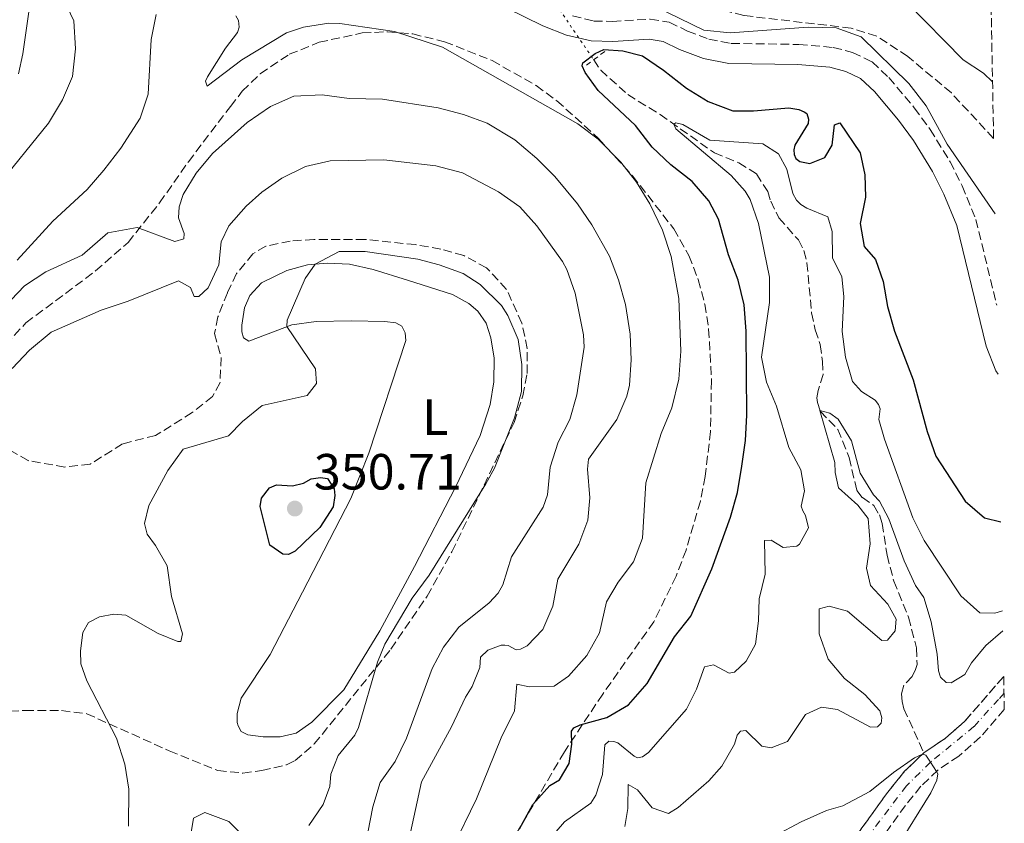
# Model space of a CAD drawing. Units: metres. Extents: x 629319 to 632810, y 4653280 to 4655656.
# Drawn here: x 632603 to 632797, y 4654050 to 4654208 of the extents above; entities that cross this region are included whole.
import ezdxf
from ezdxf.enums import TextEntityAlignment as Align

# ---------------------------------------------------------------- set-up
doc = ezdxf.new("R2010")
doc.units = ezdxf.units.M
doc.header["$MEASUREMENT"] = 0
for name, pattern in [('DGN Style 2', [1.7399219301090239, 1.043953158065414, -0.6959687720436097]), ('DGN Style 3', [2.435890702152634, 1.739921930109024, -0.6959687720436097]), ('DGN Style 4', [2.7856150101045474, 1.391937544087219, -0.6959687720436097, 0.001739921930109024, -0.6959687720436097]), ('DGN Style 5', [1.217945351076317, 0.5219765790327072, -0.6959687720436097])]:
    doc.linetypes.add(name, pattern=pattern)
for name, color, linetype, lineweight in [('Barranco', 142, 'DGN Style 3', 13), ('Barranco (área)', 142, 'DGN Style 4', 0), ('Barranco lineal', 142, 'DGN Style 3', 13), ('Barranco lineal no visto', 142, 'DGN Style 5', 0), ('Camino', 7, 'DGN Style 3', 0), ('Cota de punto acotado terreno', 7, 'Continuous', 0), ('Curva de nivel directora', 30, 'Continuous', 30), ('Curva de nivel intermedia', 30, 'Continuous', 0), ('Etiqueta de uso rústico', 92, 'Continuous', 0), ('Línea de cambio de uso (parcela vista)', 92, 'Continuous', 0), ('Margen derecho', 7, 'Continuous', 0), ('Pontón-alcantarilla (pasos de agua)', 1, 'DGN Style 2', 0), ('Punto acotado terreno (símbolo)', 7, 'Continuous', 0), ('Zona arbolada', 92, 'DGN Style 3', 0)]:
    doc.layers.add(name, color=color, linetype=linetype, lineweight=lineweight)
doc.styles.add('Style-Arial', font='arial.ttf')

# ---------------------------------------------------------------- blocks, each defined once
blk = doc.blocks.new('5PATER')
at = {"layer": 'Punto acotado terreno (símbolo)', "linetype": 'Continuous', "lineweight": 0}
h = blk.add_hatch(color=51, dxfattribs=at)
edge = h.paths.add_edge_path()
edge.add_ellipse((0, 0), major_axis=(-0.1095731443231308, -0.1110710700762829), ratio=0.9994222409660317, start_angle=0, end_angle=360)

msp = doc.modelspace()

# ---------------------------------------------------------------- linework, layer by layer
at = {"layer": 'Barranco', "color": 142, "linetype": 'DGN Style 3', "lineweight": 13}
msp.add_polyline3d([(632762.1699999999, 4654039.300000001, 309.4100000000035), (632774.1399999997, 4654055.930000001, 309.570000000007), (632777.4600000001, 4654060.029999999, 309.570000000007), (632781.2400000002, 4654063.66, 310.0399999999936), (632785.4699999997, 4654066.5, 310.0399999999936), (632789.3300000001, 4654069.880000001, 310.2400000000052), (632796.9800000006, 4654078.710000001, 310.3699999999953), (632797.0999999996, 4654072.189999999, 310.320000000007), (632792.4299999997, 4654066.800000001, 310.2400000000052), (632788.1299999999, 4654063.029999999, 310.0399999999936), (632783.9800000006, 4654060.25, 310.0399999999936), (632780.6799999997, 4654057.07, 309.570000000007), (632777.6100000005, 4654053.289999999, 309.570000000007), (632765.3899999997, 4654036.310000001, 309.4100000000035)], dxfattribs=at)
at = {"layer": 'Barranco (área)', "color": 142, "linetype": 'DGN Style 3', "lineweight": 13}
for points in [[(632796.9800000006, 4654078.710000001, 310.3699999999953), (632789.3300000001, 4654069.880000001, 310.2400000000052), (632785.4699999997, 4654066.5, 310.0399999999936), (632781.2400000002, 4654063.66, 310.0399999999936)], [(632797.0999999996, 4654072.189999999, 310.320000000007), (632792.4299999997, 4654066.800000001, 310.2400000000052), (632788.1299999999, 4654063.029999999, 310.0399999999936), (632783.9800000006, 4654060.25, 310.0399999999936), (632780.6799999997, 4654057.07, 309.570000000007), (632777.6100000005, 4654053.289999999, 309.570000000007), (632765.3899999997, 4654036.310000001, 309.4100000000035)], [(632781.2400000002, 4654063.66, 310.0399999999936), (632777.4600000001, 4654060.029999999, 309.570000000007), (632774.1399999997, 4654055.930000001, 309.570000000007), (632762.1699999999, 4654039.300000001, 309.4100000000035)]]:
    msp.add_polyline3d(points, dxfattribs=at)
at = {"layer": 'Barranco (área)', "color": 142, "linetype": 'DGN Style 4', "lineweight": 0}
msp.add_polyline3d([(632797.04, 4654075.430000001, 310.3399999999965), (632795.9500000002, 4654074.180000001, 310.320000000007), (632791.0899999999, 4654068.82, 310.25), (632782.54, 4654061.800000001, 310), (632777.7999999998, 4654057.140000001, 309.570000000007), (632768.7400000002, 4654045.17, 309.4799999999959)], dxfattribs=at)
at = {"layer": 'Barranco lineal', "color": 142, "linetype": 'DGN Style 3', "lineweight": 13}
msp.add_polyline3d([(632716.1699999999, 4654200.180000001, 322.179999999993), (632717.5499999998, 4654198.15, 321.5099999999948), (632722.8899999997, 4654193.32, 320.9700000000012), (632729.25, 4654189.41, 320.4700000000012), (632739.9500000002, 4654181.850000001, 318.6199999999953), (632744.7599999999, 4654179.91, 318.4100000000035), (632748.2699999996, 4654177.689999999, 318.1199999999953), (632750.4800000006, 4654174.25, 317.8300000000018), (632751.0599999997, 4654172.32, 317.4900000000052), (632752.6900000004, 4654169.050000001, 316.9100000000035), (632756.5300000003, 4654164.689999999, 316.7400000000052), (632757.6100000005, 4654162.59, 316.6999999999971), (632758.1900000004, 4654160.199999999, 316.6999999999971), (632759.1299999999, 4654150.359999999, 316.3600000000006), (632759.8300000001, 4654147.01, 316.1999999999971), (632760.8300000001, 4654144.08, 315.9400000000023), (632761.2400000002, 4654140.77, 315.820000000007), (632761.4000000004, 4654138.210000001, 315.7299999999959), (632760.3899999997, 4654135.029999999, 315.3099999999977), (632760.1399999997, 4654133.57, 315.1900000000023), (632760.2599999999, 4654132.65, 315.1499999999942), (632760.8399999999, 4654130.930000001, 314.9799999999959), (632764.2699999996, 4654127.359999999, 314.7700000000041), (632766.5099999999, 4654121.83, 314.4799999999959), (632768.0499999998, 4654115.34, 314.0599999999977), (632769.1299999999, 4654113.949999999, 313.8899999999995), (632771.3899999997, 4654112.359999999, 313.8899999999995), (632772.4699999997, 4654110.51, 313.8500000000058), (632773.0099999999, 4654108.84, 313.7700000000041), (632774, 4654102.600000001, 313.7700000000041), (632775.3300000001, 4654097.480000001, 313.6399999999995), (632778.2000000002, 4654090.359999999, 313.3099999999977), (632779.8200000003, 4654084.33, 312.5099999999948), (632779.9000000004, 4654081.060000001, 311.8399999999965), (632779.5999999996, 4654080.100000001, 311.5500000000029), (632778.9299999997, 4654078.720000001, 311.3800000000047), (632777.29, 4654076.970000001, 311), (632776.8300000001, 4654075.25, 310.6300000000047), (632776.9900000002, 4654073.779999999, 310.25), (632777.3200000003, 4654072.32, 310.0800000000018), (632781.2400000002, 4654063.66, 310.0399999999936)], dxfattribs=at)
at = {"layer": 'Barranco lineal no visto', "color": 142, "linetype": 'DGN Style 5', "lineweight": 0, "extrusion": (0.1482173807104772, -0.218096542830915, 0.9646063995539986), "elevation": -920974.6585606489, "flags": 128}
msp.add_lwpolyline([(3139346.204046396, 3370210.744376458), (3139346.204046396, 3370195.878657506)], dxfattribs=at)
at = {"layer": 'Camino', "color": 7, "linetype": 'DGN Style 3', "lineweight": 0}
msp.add_polyline3d([(632712.0000000005, 4654208.830000003, 326.2100000000065), (632716.1700000013, 4654207.820000002, 326.429999999993), (632719.8500000006, 4654207.739999999, 326.8899999999995), (632727.3000000003, 4654208.199999999, 327.1399999999995), (632731.0599999976, 4654207.570000002, 327.3500000000058), (632734.6600000008, 4654205.850000002, 327.7700000000042), (632738.8699999996, 4654204.260000004, 327.8800000000046), (632743.2300000006, 4654203.410000003, 328.2299999999959), (632756.5900000001, 4654203.210000001, 329.0700000000069), (632763.3700000016, 4654202.609999999, 329.2299999999959), (632767.2099999995, 4654201.630000001, 329.2799999999988), (632771.0300000017, 4654199.760000002, 329.3200000000071), (632774.3500000008, 4654196.680000001, 329.3999999999942), (632779.350000001, 4654190.730000001, 329.3999999999942), (632782.489999997, 4654186.480000001, 329.1900000000023), (632786.4099999998, 4654180.11, 328.9400000000024), (632788.8000000013, 4654175.350000001, 328.6900000000024), (632791.489999998, 4654168.750000001, 328.4400000000023), (632795.6099999996, 4654151.820000002, 327.4900000000052)], dxfattribs=at)
at = {"layer": 'Curva de nivel directora', "color": 30, "linetype": 'Continuous', "lineweight": 30, "flags": 128}
for points, elevation in [([(632701.5499999988, 4654048.659999999), (632704.1999999997, 4654053.470000002), (632707.519999999, 4654057.210000001), (632709.4399999991, 4654058.359999999), (632711.339999999, 4654061.580000001), (632711.8899999987, 4654065.34), (632711.769999998, 4654067.900000001), (632712.2699999987, 4654068.57), (632713.4899999991, 4654069.189999999), (632718.7300000006, 4654070.600000001), (632723.0600000002, 4654073.080000001), (632726.6900000002, 4654077.33), (632732.0799999991, 4654086.480000001), (632735.3099999989, 4654090.570000002), (632739.4599999997, 4654099.9), (632743.1499999999, 4654110.110000002), (632744.509999999, 4654114.920000001), (632745.3499999995, 4654120.110000002), (632746.1200000006, 4654125.170000002), (632746.3699999986, 4654130.16), (632746.2100000001, 4654146.730000002), (632745.8500000001, 4654151.92), (632744.6599999988, 4654156.779999999), (632742.7399999987, 4654161.730000001), (632740.7400000005, 4654168.810000001), (632738.8600000007, 4654172.420000001), (632735.5899999985, 4654176.200000001), (632731.3499999982, 4654179.5), (632727.7099999993, 4654182.939999999), (632724.4100000003, 4654187.230000001), (632717.0199999985, 4654194.109999999), (632714.5099999984, 4654197.680000001), (632713.8899999993, 4654199.02), (632714.0599999991, 4654199.560000001), (632716.4899999987, 4654201.440000001), (632718.1699999997, 4654202.230000001), (632721.9299999991, 4654201.970000003), (632725.7800000004, 4654200.960000002), (632729.9400000002, 4654198.17), (632734.4799999997, 4654194.570000002), (632738.7199999999, 4654191.940000001), (632743.6199999994, 4654190.140000002), (632747.6499999994, 4654190.100000001)], 325), ([(632747.6499999994, 4654190.100000001), (632754.6099999998, 4654190.710000002), (632756.6100000002, 4654190.41), (632757.6600000008, 4654189.949999999), (632758.1599999992, 4654189.620000001), (632758.49, 4654188.480000001), (632758.4099999996, 4654187.650000001), (632755.8399999992, 4654183.380000004), (632755.629999999, 4654182.460000002), (632755.6699999992, 4654181.540000001), (632756, 4654180.74), (632756.8000000003, 4654180.160000001), (632758.7599999983, 4654179.730000001), (632761.74, 4654180.939999999), (632763.1700000005, 4654183.369999999), (632763.6399999999, 4654187.380000001), (632764.6900000004, 4654187.760000001), (632768.6899999991, 4654181.84), (632769.5999999989, 4654177.53), (632769.7199999995, 4654173.090000002), (632768.6600000003, 4654167.95), (632769.4899999994, 4654163.42), (632771.7400000002, 4654160.86), (632773.24, 4654156.5), (632774.0899999995, 4654151.58), (632775.4699999985, 4654146.710000002), (632779.1499999998, 4654137.130000002), (632781.8900000001, 4654126.980000002), (632783.6200000001, 4654122.109999999), (632789.3800000002, 4654113.220000003), (632793.2200000002, 4654109.980000001), (632796.4099999999, 4654109.17)], 325), ([(632655.9899999991, 4654102.740000002), (632654.9000000006, 4654102.779999999), (632652.3099999999, 4654104.59), (632650.4500000003, 4654112.17), (632650.7000000007, 4654113.800000001), (632652.2599999986, 4654115.890000001), (632653.6399999999, 4654116.480000001), (632656.8200000006, 4654116.26), (632658.9599999996, 4654116.800000001), (632660.5099999986, 4654117.630000004), (632662.3100000002, 4654117.880000004), (632663.6899999992, 4654117.67), (632665.0199999993, 4654115.650000002), (632665.1499999989, 4654114.350000001), (632664.8099999991, 4654112.140000001), (632662.2000000007, 4654108.039999999), (632657.3300000002, 4654103.400000001), (632655.9899999991, 4654102.740000002)], 350)]:
    msp.add_lwpolyline(points, dxfattribs=dict(at, elevation=elevation))
at = {"layer": 'Curva de nivel intermedia', "color": 30, "linetype": 'Continuous', "lineweight": 0, "flags": 128}
for points, elevation in [([(632598.3100000003, 4654174.940000001), (632608.7000000017, 4654187.71), (632611.4700000009, 4654192.27), (632613.42, 4654196.869999999), (632614.0400000014, 4654202.31), (632613.7300000007, 4654207.84), (632611.6900000002, 4654212.16), (632608.2600000014, 4654215.140000001), (632605.7600000001, 4654215.679999999), (632603.4700000013, 4654218.03), (632601.0100000004, 4654222.38)], 340.0000000000001), ([(632726.0900000011, 4654211.749999999), (632737.8800000016, 4654206.029999999), (632743.0700000017, 4654205.509999999), (632758.4100000019, 4654206.619999999), (632763.9400000017, 4654206.489999999), (632768.8900000004, 4654204.730000001), (632778.3099999994, 4654195.52), (632781.7100000014, 4654191.08), (632785.8100000008, 4654183.59), (632795.2699999999, 4654169.859999999)], 330), ([(632777.8600000001, 4654211.439999999), (632788.9900000013, 4654200.159999999), (632793.0100000001, 4654197.560000001), (632794.7800000004, 4654195.83)], 334.9999999999999), ([(632602.5300000003, 4654160.680000001), (632609.570000001, 4654168.38), (632616.3300000003, 4654174.640000001), (632619.6100000015, 4654178.409999999), (632622.9700000011, 4654182.77), (632626.790000001, 4654188.689999999), (632628.3800000001, 4654193.420000001), (632628.9600000012, 4654204.21), (632629.9600000004, 4654209.119999998)], 334.9999999999999), ([(632688.4200000016, 4654045.009999999), (632693.0900000008, 4654054.58), (632697.9300000002, 4654066.63), (632700.5400000007, 4654071.9), (632701.0500000003, 4654077.17), (632703.4400000019, 4654076.659999999), (632708.3799999994, 4654076.78), (632711.2300000016, 4654078.74), (632714.8400000014, 4654082.83), (632717.3200000002, 4654087.300000001), (632718.7199999995, 4654093.369999999), (632720.9900000005, 4654097.259999999), (632724.0200000014, 4654101.269999999), (632725.8200000006, 4654105.940000001), (632726.440000002, 4654116.84), (632729.4800000018, 4654126.56), (632731.5400000004, 4654131.649999999), (632732.9800000021, 4654137.26), (632733.3300000008, 4654142.779999998), (632732.9500000009, 4654153.17), (632731.440000002, 4654161.42), (632729.7099999998, 4654166.649999999), (632727.24, 4654171.810000001), (632724.5900000012, 4654176.050000001), (632721.5100000012, 4654179.989999999), (632717.0200000008, 4654184.550000002), (632713.0399999998, 4654187.56), (632686.3700000019, 4654202.640000001), (632676.9100000004, 4654205.759999999), (632666.1200000012, 4654207.34), (632663.9400000018, 4654207.429999999), (632658.9999999999, 4654206.609999998), (632655.6400000004, 4654205.48), (632646.8400000005, 4654200.180000001), (632640.0000000009, 4654195.01), (632639.67, 4654195.970000001), (632640.05, 4654196.850000001), (632643.6200000017, 4654202.490000002), (632645.9700000011, 4654205.59), (632646.2700000005, 4654206.630000001), (632646.150000002, 4654207.890000002), (632645.6500000014, 4654208.850000001)], 330.0000000000001), ([(632679.5500000002, 4654045.560000001), (632682.2400000013, 4654057.929999999), (632688.1300000009, 4654068.749999999), (632690.9000000004, 4654074.649999999), (632692.2500000005, 4654076.739999999), (632693.7200000011, 4654080.460000001), (632693.8500000008, 4654082.470000001), (632695.2800000013, 4654083.890000001), (632697.9600000014, 4654084.849999999), (632698.6299999997, 4654084.889999999), (632699.3000000002, 4654084.8), (632700.8899999994, 4654083.960000002), (632701.77, 4654084.08), (632703.070000001, 4654084.750000001), (632706.1300000009, 4654087.969999999), (632708.1000000001, 4654092.569999999), (632709.0900000003, 4654097.84), (632713.2099999997, 4654104.78), (632715.0200000004, 4654109.470000001), (632715.4100000013, 4654113.899999999), (632714.9599999998, 4654119.560000001), (632715.1299999999, 4654121.52), (632720.7200000001, 4654129.3), (632722.7200000006, 4654133.899999999), (632723.2100000001, 4654136.109999998), (632723.5600000009, 4654141.100000001), (632723.3399999996, 4654146.130000001), (632722.4500000001, 4654151.980000001), (632721.0799999998, 4654156.849999999), (632719.2600000004, 4654161.489999998), (632715.8000000003, 4654167.689999999), (632712.9700000006, 4654171.810000001), (632708.4900000013, 4654177.220000001), (632704.9400000018, 4654180.749999999), (632700.61, 4654184.429999999), (632695.2000000009, 4654187.679999999), (632690.5000000002, 4654189.399999999), (632685.5100000014, 4654190.73), (632674.520000001, 4654192.42), (632667.9900000021, 4654192.56), (632662.640000001, 4654193.250000001), (632657.0700000009, 4654193.009999999), (632652.490000001, 4654191.009999999), (632647.8999999999, 4654187.83)], 334.9999999999999), ([(632647.8999999999, 4654187.83), (632641.0500000013, 4654181.699999999), (632637.8400000016, 4654177.84), (632635.2900000013, 4654173.63), (632634.4500000009, 4654171.21), (632634.3600000015, 4654169.029999998), (632635.4400000012, 4654165.930000001), (632635.3899999997, 4654164.88), (632633.6300000006, 4654164.390000001), (632626.1900000018, 4654167.15), (632620.4100000017, 4654166.09), (632615.3700000015, 4654161.71), (632608.1600000006, 4654158.42), (632604.0000000009, 4654155.640000001), (632594.7800000008, 4654146.06)], 334.9999999999999), ([(632707.13, 4654046.249999999), (632710.3900000012, 4654050.05), (632715.6100000005, 4654053.769999999), (632716.5700000015, 4654055.32), (632717.9200000014, 4654059.369999998), (632718.3600000017, 4654065.239999999), (632719.1500000008, 4654065.939999999), (632720.1200000009, 4654065.899999999), (632720.9099999999, 4654065.650000001), (632724.1700000011, 4654063), (632724.8000000013, 4654062.66), (632725.8000000005, 4654062.869999998), (632726.9800000007, 4654063.710000001), (632734.4500000007, 4654072.229999999), (632736.430000001, 4654076.199999998), (632737.9900000012, 4654080.630000001), (632739.7900000005, 4654081.009999999), (632742.8400000016, 4654079.369999998), (632743.9300000002, 4654079.569999999), (632746.2400000012, 4654081.739999999), (632748.0499999995, 4654085.05), (632748.6500000008, 4654089.65), (632748.7800000004, 4654094.009999999), (632749.9600000005, 4654098.869999998), (632749.8100000008, 4654105.470000001), (632751.1500000019, 4654105.550000001), (632753.500000001, 4654104.08), (632756.1800000012, 4654104.369999998), (632756.76, 4654104.749999999), (632758.49, 4654107.970000001), (632757.9100000011, 4654110.390000001), (632757.3600000013, 4654111.32), (632757.0300000005, 4654112.239999998), (632757.7500000002, 4654115.25), (632756.9700000001, 4654119.4), (632754.6100000021, 4654123.810000001), (632752.1800000002, 4654131.929999999), (632750.2199999999, 4654136.66), (632749.2600000009, 4654141.58), (632750.8500000001, 4654152.359999998), (632750.8300000001, 4654157.359999998), (632748.6700000009, 4654167.899999999), (632747.0400000014, 4654172.630000001), (632745.9999999999, 4654174.31), (632743.2900000007, 4654177.380000001), (632732.3300000017, 4654186.569999999), (632731.9600000007, 4654187.5), (632732.3400000007, 4654187.789999999), (632733.76, 4654187.449999998), (632739.0700000008, 4654184.380000002), (632749.4900000012, 4654183.640000001), (632752.5900000014, 4654181.67), (632754.2099999996, 4654178.65), (632755.4099999999, 4654173.829999999), (632756.1200000007, 4654172.529999998), (632757.0000000015, 4654171.649999999), (632758.2100000007, 4654170.98), (632762.3099999999, 4654169.249999999), (632763.1400000014, 4654166.359999999), (632763.2500000009, 4654161.17), (632765.0900000005, 4654157.4), (632765.5000000017, 4654153.580000001), (632765.1500000008, 4654146.679999999), (632765.8000000013, 4654141.609999999), (632767.1900000017, 4654136.810000001), (632768.9700000008, 4654134.859999998), (632771.6399999995, 4654133.140000001), (632772.3100000002, 4654132.259999999), (632772.6000000007, 4654131.42), (632772.3900000006, 4654129.289999999)], 319.9999999999999), ([(632671.6300000009, 4654047.98), (632672.6400000012, 4654053.039999999), (632674.1100000021, 4654057.819999998), (632677.0100000009, 4654061.930000001), (632679.2700000008, 4654066.519999998), (632684.310000001, 4654080.269999999), (632686.5799999997, 4654084.449999998), (632689.6100000007, 4654088.419999998), (632695.5600000008, 4654093.220000001), (632697.320000002, 4654095.140000001), (632698.2499999997, 4654096.769999999), (632699.9400000017, 4654102.289999999), (632706.2400000005, 4654112.029999998), (632707.0400000006, 4654114.499999999), (632707.5599999991, 4654119.939999999), (632709.1999999998, 4654124.84), (632711.4400000017, 4654129.3), (632712.8400000009, 4654134.199999999), (632714.3099999994, 4654143.539999999), (632714.1500000008, 4654146.01), (632712.5000000012, 4654154.180000001), (632710.8700000017, 4654158.9), (632710.0400000003, 4654160.460000001), (632704.9700000008, 4654167.449999998), (632701.6300000015, 4654171.189999999), (632697.4200000004, 4654174.140000001), (632690.3200000015, 4654177.92), (632685.0500000009, 4654179.319999998), (632674.8400000005, 4654180.480000001), (632664.2400000015, 4654180.249999999), (632659.3700000009, 4654179.149999999), (632654.7199999995, 4654176.86), (632650.7499999999, 4654174.09), (632647.6800000009, 4654171.369999998), (632644.2800000012, 4654167.449999998), (632642.7200000011, 4654164.31), (632642.2899999997, 4654159.789999999), (632640.1700000007, 4654155.289999999), (632638.3400000001, 4654153.560000001), (632637.4200000014, 4654153.519999998), (632636.7199999996, 4654155.319999999), (632634.3300000002, 4654156.67), (632624.4200000016, 4654152.65), (632619.0800000017, 4654150.890000001), (632609.2699999993, 4654146.52), (632604.9500000009, 4654143.009999998), (632601.54, 4654139.350000001)], 340.0000000000001), ([(632624.4999999999, 4654049.180000001), (632624.5600000002, 4654056.509999999), (632623.74, 4654061.439999999), (632622.0999999993, 4654066.55), (632616.2800000011, 4654077.84), (632615.0700000018, 4654081.189999999), (632615.0400000005, 4654083.749999999), (632615.51, 4654087.390000001), (632616.6000000007, 4654089.310000001), (632618.7400000021, 4654090.439999999), (632621.5899999996, 4654090.970000001), (632623.9700000001, 4654090.759999999), (632630.3300000015, 4654087.180000001), (632634.2200000007, 4654085.619999997), (632634.8100000008, 4654085.58), (632635.1399999993, 4654087.09), (632632.9900000013, 4654094.46), (632632.1200000017, 4654100.49), (632629.8300000008, 4654104.480000001), (632628.1600000011, 4654106.699999998), (632627.6600000004, 4654108.83), (632628.5099999999, 4654112.390000001), (632632.2100000012, 4654119.250000001), (632635.2700000012, 4654123.509999999), (632644.2099999997, 4654126.099999999), (632646.9700000001, 4654128.92), (632650.8500000003, 4654132.08), (632659.6900000006, 4654134.019999999), (632661.5599999991, 4654136.42), (632661.310000001, 4654139.32), (632655.7200000009, 4654147.619999999), (632655.760000001, 4654148.92), (632659.3200000017, 4654157.13), (632661.280000002, 4654159.92), (632666.0099999994, 4654162.409999999), (632671.1000000011, 4654162.390000001), (632681.5199999993, 4654160.890000001), (632685.6900000002, 4654159.810000001), (632690.4400000023, 4654158.06), (632693.7999999993, 4654155.9), (632697.9800000014, 4654151.789999999), (632699.2700000012, 4654149.81), (632701.3099999997, 4654145.08), (632702.0000000002, 4654140.13), (632701.9199999998, 4654134.84), (632700.5800000011, 4654129.66), (632696.5900000011, 4654119.76), (632694.9200000014, 4654116.62), (632683.740000001, 4654098.649999999), (632680.3800000016, 4654094.140000001), (632675.0300000006, 4654085.079999999), (632673.570000001, 4654081.55), (632669.8099999992, 4654068.659999999), (632669.0899999995, 4654067.119999999), (632665.7800000014, 4654063.109999999), (632664.3900000011, 4654059.470000001), (632664.1699999998, 4654057.039999999), (632662.86, 4654053.480000001), (632660.0400000014, 4654049.359999998)], 345), ([(632722.3200000003, 4654049.15), (632722.9100000004, 4654052.680000001), (632722.9599999996, 4654057.449999998), (632724.8000000013, 4654056.399999999), (632727.6800000003, 4654052.83), (632730.9000000012, 4654051.699999999), (632732.7899999999, 4654052.91), (632738.8700000017, 4654058.119999998), (632741.4300000012, 4654061.009999999), (632743.900000001, 4654065.359999998), (632744.4199999997, 4654067.159999999), (632745.1300000004, 4654067.910000001), (632746.1400000006, 4654068.069999999), (632749.3100000002, 4654064.969999999), (632751.1600000008, 4654064.67), (632754.3400000016, 4654065.92), (632757.9100000011, 4654071.179999999), (632761.1000000007, 4654072.679999998), (632764.2400000012, 4654072.210000001), (632770.7200000009, 4654068.720000001), (632772.1000000001, 4654068.8), (632772.86, 4654069.509999999), (632772.9800000007, 4654070.52), (632772.5700000017, 4654071.9), (632769.600000001, 4654075.13), (632765.6300000015, 4654078.279999999), (632762.4000000015, 4654082.079999999), (632760.5900000011, 4654087.09), (632760.6400000004, 4654092.02), (632762.5700000015, 4654092.569999999), (632766.1700000003, 4654091.59), (632772.9800000007, 4654085.759999999), (632774.0700000015, 4654085.84), (632775.6200000005, 4654087.720000001), (632775.7900000003, 4654089.980000001), (632774.1299999995, 4654092.96), (632770.740000001, 4654096.65), (632769.9200000007, 4654100.039999999), (632770.6400000005, 4654104.809999999), (632770.2500000015, 4654109.8), (632768.230000001, 4654112.439999999), (632764.4300000012, 4654115.88), (632763.7600000006, 4654118.899999999), (632763.7300000016, 4654120.859999999), (632760.7699999999, 4654131.119999999), (632762.7000000011, 4654130.580000001), (632764.3700000008, 4654129.4), (632766.9500000002, 4654125.09), (632768.7000000003, 4654118.759999999), (632771.2900000009, 4654114.480000001), (632772.5000000001, 4654113.220000001), (632774.3700000009, 4654109.74), (632777.3700000006, 4654101.480000001), (632779.5700000002, 4654096.619999999), (632781.2400000019, 4654094.270000001), (632782.6900000003, 4654089.489999999), (632783.8900000006, 4654083.09), (632784.1000000007, 4654079.819999999), (632784.5099999999, 4654078.559999999), (632785.6400000007, 4654077.52), (632786.6399999999, 4654077.470000001), (632789.3300000011, 4654079.06), (632790.6299999997, 4654081.359999999), (632793.4900000007, 4654084.779999999), (632796.8099999999, 4654087.660000001)], 315.0000000000001), ([(632772.3900000006, 4654129.289999999), (632773.5100000005, 4654125.429999999), (632779.0800000007, 4654109.970000001), (632781.3100000012, 4654105.490000002), (632788.550000001, 4654094.579999999), (632792.2900000004, 4654091.239999999), (632795.2000000007, 4654091.17), (632796.7400000007, 4654091.65)], 319.9999999999999), ([(632751.8899999995, 4654047.32), (632757.0500000005, 4654050.069999999), (632762.0799999997, 4654052.269999999), (632765.3000000007, 4654053.230000001), (632770.5900000012, 4654056.02), (632775.2400000005, 4654059.770000001), (632779.38, 4654062.66), (632780.9500000014, 4654063.390000002), (632781.6200000019, 4654063.220000002), (632782.5400000005, 4654061.8), (632783.7099999995, 4654059.989999999), (632784.0200000004, 4654059.509999999), (632783.7699999999, 4654058.289999999), (632782.63, 4654055.779999998), (632775.8200000017, 4654044.869999998)], 310), ([(632648.49, 4654045.98), (632644.27, 4654050.099999999), (632639.5400000004, 4654051.869999999), (632637.3200000009, 4654050.779999998), (632636.8100000012, 4654047.98)], 345)]:
    msp.add_lwpolyline(points, dxfattribs=dict(at, elevation=elevation))
at = {"layer": 'Línea de cambio de uso (parcela vista)', "color": 92, "linetype": 'Continuous', "lineweight": 0}
for points in [[(632612.3600000005, 4654235.08, 338.2400000000052), (632610.8799999999, 4654232.449999999, 338.1699999999983), (632609.1900000004, 4654228.180000001, 338.429999999993), (632606.8300000001, 4654220.689999999, 339.179999999993), (632605.8499999996, 4654216.26, 339.8500000000058), (632604.9600000001, 4654210.52, 341.3600000000006), (632603.6399999997, 4654201.359999999, 342.3600000000006), (632602.79, 4654197.42, 342.5299999999988)], [(632651.0499999998, 4654066.810000001, 347.8899999999995), (632647.9900000002, 4654067.189999999, 348.1000000000058), (632646.7000000002, 4654067.859999999, 348.1000000000058), (632646.0700000003, 4654068.949999999, 348.1000000000058), (632645.9100000003, 4654069.619999999, 348.1000000000058), (632645.9100000003, 4654071.430000001, 348.0599999999977), (632646.6699999999, 4654074.439999999, 347.9799999999959), (632652.3899999997, 4654083.050000001, 347.8899999999995), (632658.7800000003, 4654095.300000001, 348.5599999999977), (632668.3300000001, 4654113.779999999, 348.7700000000041), (632671.8200000003, 4654122.689999999, 348.6000000000058), (632679.1200000001, 4654144.9, 347.7700000000041), (632679.04, 4654146.41, 347.5200000000041), (632678.3799999999, 4654147.710000001, 347.3899999999995), (632677.1600000003, 4654148.34, 347.179999999993), (632675.0300000003, 4654148.640000001, 346.8000000000029), (632668.3700000001, 4654148.779999999, 346.2599999999948), (632661.4600000001, 4654148.630000001, 345.7599999999948), (632656.6500000004, 4654147.970000001, 345.0899999999965), (632648.1799999997, 4654144.77, 344.2899999999936), (632647.1299999999, 4654145.4, 344.1199999999953), (632646.8399999999, 4654146.619999999, 344.1199999999953), (632646.8499999996, 4654147.91, 344.1199999999953), (632647.3200000003, 4654151.300000001, 344.1199999999953), (632648.3700000001, 4654153.77, 344.0800000000018), (632650.7199999997, 4654156.24, 344.0800000000018), (632655.7100000001, 4654158.689999999, 344.2899999999936), (632659.7699999996, 4654159.77, 344.8399999999965), (632663.6200000001, 4654160.140000001, 345.25), (632668.0199999996, 4654159.92, 345.6699999999983), (632672.7100000001, 4654158.9, 346.179999999993), (632679.4800000006, 4654156.789999999, 347.429999999993), (632688.3099999997, 4654153.970000001, 347.679999999993), (632691.5300000003, 4654152.199999999, 347.6399999999995), (632693.3300000001, 4654150.65, 347.5200000000041), (632694.9600000001, 4654148.300000001, 347.429999999993), (632695.9100000003, 4654145.41, 347.3899999999995), (632696.5300000003, 4654141.390000001, 347.3899999999995), (632696.5199999996, 4654136.74, 347.429999999993), (632695.7599999999, 4654132.26, 347.3500000000058), (632693.8099999997, 4654126.189999999, 347.3099999999977), (632688.9299999997, 4654115.99, 347.179999999993), (632680.8600000005, 4654100.350000001, 346.679999999993), (632674.04, 4654087.680000001, 346.679999999993), (632666.9000000004, 4654076.060000001, 347.0500000000029), (632660.5999999996, 4654069.67, 347.3099999999977), (632657.5, 4654067.539999999, 347.429999999993), (632654.3600000005, 4654066.84, 347.6399999999995), (632651.0499999998, 4654066.810000001, 347.8899999999995)]]:
    msp.add_polyline3d(points, dxfattribs=at)
at = {"layer": 'Margen derecho', "color": 7, "linetype": 'Continuous', "lineweight": 0}
msp.add_polyline3d([(632699.0499999998, 4654210.330000003, 326.2200000000011), (632706.1599999999, 4654206.840000001, 326.1399999999995), (632710.8200000003, 4654205.050000003, 326.2100000000065), (632715.6599999995, 4654203.890000002, 326.429999999993), (632719.9299999987, 4654203.789999999, 326.8899999999995), (632727.0900000002, 4654204.239999998, 327.1399999999995), (632729.8500000006, 4654203.77, 327.3500000000058), (632733.1099999995, 4654202.210000002, 327.7700000000042), (632737.7899999977, 4654200.45, 327.8800000000046), (632742.8199999991, 4654199.469999999, 328.2299999999959), (632756.3900000012, 4654199.260000004, 329.0700000000069), (632762.7100000001, 4654198.7, 329.2299999999959), (632765.8399999993, 4654197.899999999, 329.2799999999988), (632768.7699999996, 4654196.470000001, 329.3200000000071), (632771.4899999977, 4654193.95, 329.3999999999942), (632776.2499999986, 4654188.290000001, 329.3999999999942), (632779.2100000002, 4654184.27, 329.1900000000023), (632782.9600000008, 4654178.180000001, 328.9400000000024), (632785.1999999982, 4654173.720000001, 328.6900000000024), (632787.7300000007, 4654167.530000003, 328.4400000000023), (632793.5100000009, 4654143.739999999, 327.1000000000059), (632795.4299999987, 4654138.920000004, 326.8500000000058), (632795.86, 4654138.280000002, 326.8099999999977)], dxfattribs=at)
at = {"layer": 'Pontón-alcantarilla (pasos de agua)', "color": 1, "linetype": 'DGN Style 2', "lineweight": 0, "extrusion": (0.007792680250444967, 0.005916310066662148, 0.9999521345593047), "elevation": 32791.61307072893, "flags": 128}
msp.add_lwpolyline([(632692.9921782258, 4654086.548217601), (632697.0624442828, 4654089.638271681)], dxfattribs=at)
at = {"layer": 'Zona arbolada', "color": 92, "linetype": 'DGN Style 3', "lineweight": 0}
for points in [[(632794.9900000002, 4654184.699999999, 335.570000000007), (632786.6600000003, 4654193.65, 335.1499999999942), (632778.0899999999, 4654200.850000001, 334.320000000007), (632771.9500000002, 4654204.82, 333.7299999999959), (632766.9299999997, 4654206.42, 333.4799999999959), (632745.75, 4654208.9, 333.3099999999977), (632734.9600000001, 4654211.689999999, 333.3099999999977), (632731.5300000003, 4654212.869999999, 333.5599999999977), (632726.6200000001, 4654213.83, 333.5599999999977), (632721.8600000005, 4654215.91, 333.5899999999965), (632712.9800000006, 4654221.4, 333.7799999999988), (632708.9199999999, 4654224.26, 333.9600000000065), (632702.7599999999, 4654229.859999999, 334.2299999999959), (632700.1399999997, 4654234.109999999, 334.3099999999977), (632698.5899999999, 4654238.16, 334.3999999999942), (632697.4299999997, 4654243.939999999, 334.820000000007), (632697.7000000002, 4654250.380000001, 334.9799999999959), (632700.8300000001, 4654262.850000001, 336.2400000000052), (632704.3700000001, 4654273.060000001, 337.1600000000035), (632711.9500000002, 4654296.34, 338.2700000000041), (632714.29, 4654302.09, 338.8500000000058), (632716.5499999998, 4654306.51, 339.570000000007), (632724.2100000001, 4654317.32, 340.8300000000018), (632730.4600000001, 4654326.34, 340.679999999993)], [(632793.8200000003, 4654247.33, 349.7299999999959), (632794.9900000002, 4654184.699999999, 335.570000000007), (632786.6600000003, 4654193.65, 335.1499999999942), (632778.0899999999, 4654200.850000001, 334.320000000007), (632771.9500000002, 4654204.82, 333.7299999999959), (632766.9299999997, 4654206.42, 333.4799999999959), (632745.75, 4654208.9, 333.3099999999977)], [(632600.3099999997, 4654144.109999999, 341.9600000000065), (632604.2599999999, 4654148.350000001, 341.75), (632618.0099999999, 4654158.59, 340.929999999993), (632624.4000000004, 4654164.210000001, 340.070000000007), (632630.6100000005, 4654172, 338.7400000000052), (632636.2800000003, 4654180.08, 337.3399999999965), (632644.5700000003, 4654190.99, 335.929999999993), (632646.9100000003, 4654193.970000001, 335.5500000000029), (632650.4400000004, 4654197.439999999, 334.929999999993), (632656.1600000003, 4654201.26, 334.2799999999988), (632662.0700000003, 4654203.65, 333.9499999999971), (632670.5499999998, 4654205.470000001, 333.5399999999936), (632675.5, 4654205.710000001, 333.3099999999977), (632680.5, 4654205.279999999, 333.0899999999965), (632686.79, 4654203.75, 332.8699999999953), (632696.1699999999, 4654200.02, 332.6399999999995), (632704.8099999997, 4654195.119999999, 332.4600000000065), (632708.9000000004, 4654192.119999999, 332.3800000000047), (632717.1399999997, 4654184.67, 332.2200000000012), (632723.8300000001, 4654177.34, 332.0800000000018), (632731.9500000002, 4654166.9, 331.8500000000058), (632734.9199999999, 4654161.600000001, 331.6999999999971), (632736.79, 4654156.869999999, 331.5), (632738.0599999997, 4654152.039999999, 331.2200000000012), (632738.8300000001, 4654147.130000001, 330.9100000000035), (632739.3899999997, 4654136.970000001, 330.1900000000023), (632739.1699999999, 4654126.980000001, 329.7599999999948), (632738.1699999999, 4654118.119999999, 329.6300000000047), (632737.1900000004, 4654113.230000001, 329.5899999999965), (632734.3799999999, 4654103.609999999, 329.5299999999988), (632732.4299999997, 4654098.470000001, 329.5200000000041), (632728.0199999996, 4654089.480000001, 329.5200000000041), (632717.9600000001, 4654075.24, 329.5200000000041), (632710.4000000004, 4654063.859999999, 329.5200000000041), (632700.6500000004, 4654047.300000001, 329.6900000000023)], [(632600.3099999997, 4654144.109999999, 341.9600000000065), (632604.2599999999, 4654148.350000001, 341.75), (632618.0099999999, 4654158.59, 340.929999999993), (632624.4000000004, 4654164.210000001, 340.070000000007), (632630.6100000005, 4654172, 338.7400000000052), (632636.2800000003, 4654180.08, 337.3399999999965), (632644.5700000003, 4654190.99, 335.929999999993), (632646.9100000003, 4654193.970000001, 335.5500000000029), (632650.4400000004, 4654197.439999999, 334.929999999993), (632656.1600000003, 4654201.26, 334.2799999999988), (632662.0700000003, 4654203.65, 333.9499999999971), (632670.5499999998, 4654205.470000001, 333.5399999999936), (632675.5, 4654205.710000001, 333.3099999999977), (632680.5, 4654205.279999999, 333.0899999999965), (632686.79, 4654203.75, 332.8699999999953), (632696.1699999999, 4654200.02, 332.6399999999995), (632704.8099999997, 4654195.119999999, 332.4600000000065), (632708.9000000004, 4654192.119999999, 332.3800000000047), (632717.1399999997, 4654184.67, 332.2200000000012), (632723.8300000001, 4654177.34, 332.0800000000018), (632731.9500000002, 4654166.9, 331.8500000000058), (632734.9199999999, 4654161.600000001, 331.6999999999971), (632736.79, 4654156.869999999, 331.5), (632738.0599999997, 4654152.039999999, 331.2200000000012), (632738.8300000001, 4654147.130000001, 330.9100000000035), (632739.3899999997, 4654136.970000001, 330.1900000000023), (632739.1699999999, 4654126.980000001, 329.7599999999948), (632738.1699999999, 4654118.119999999, 329.6300000000047), (632737.1900000004, 4654113.230000001, 329.5899999999965), (632734.3799999999, 4654103.609999999, 329.5299999999988), (632732.4299999997, 4654098.470000001, 329.5200000000041), (632728.0199999996, 4654089.480000001, 329.5200000000041)], [(632598.6699999999, 4654071.82, 345.5), (632604.0800000001, 4654071.99, 345.6000000000058), (632611.2800000003, 4654071.970000001, 345.929999999993), (632616.2400000002, 4654071.369999999, 346.0899999999965), (632632.5300000003, 4654064.050000001, 347.1100000000006), (632642.0700000003, 4654060.17, 347.7799999999988), (632647.0199999996, 4654059.67, 348.0500000000029), (632650.7699999996, 4654060.15, 348.1100000000006), (632655.6200000001, 4654061.310000001, 348), (632657.3099999997, 4654062.140000001, 347.9400000000023), (632661.0999999996, 4654065.4, 347.7799999999988), (632676.2000000002, 4654084.100000001, 347.7799999999988), (632683.3399999999, 4654094.529999999, 347.679999999993), (632688.2300000006, 4654103.24, 347.4799999999959), (632700.5, 4654128.74, 347.1100000000006), (632702.2000000002, 4654134.01, 347.1100000000006), (632703.0499999998, 4654138.4, 347.1100000000006), (632703.0899999999, 4654143.32, 347.1399999999995), (632702, 4654148.289999999, 347.2299999999959), (632699, 4654154.960000001, 347.4499999999971), (632695.0599999997, 4654159.180000001, 347.6100000000006), (632690.5700000003, 4654161.640000001, 347.6100000000006), (632686.0199999996, 4654162.890000001, 347.6100000000006), (632681.0599999997, 4654163.779999999, 347.6100000000006), (632671.0499999998, 4654164.789999999, 347.6100000000006), (632661.04, 4654164.800000001, 347.6100000000006), (632656.3799999999, 4654164.470000001, 347.6100000000006), (632651.54, 4654163.460000001, 347.6100000000006), (632649.0099999999, 4654161.980000001, 347.6100000000006), (632645.7999999998, 4654158.07, 347.4199999999983), (632643.9699999997, 4654154.289999999, 347.2700000000041), (632642.1100000005, 4654149.529999999, 347.2700000000041), (632641.4400000004, 4654146.25, 347.2700000000041), (632642.7599999999, 4654141.560000001, 347.2700000000041), (632642.5199999996, 4654136.58, 347.1900000000023), (632641.0700000003, 4654133.859999999, 347.1100000000006), (632637.0499999998, 4654130.67, 346.9499999999971), (632629.8300000001, 4654126.180000001, 346.2700000000041), (632623.2999999998, 4654124.529999999, 345.7700000000041), (632616.9199999999, 4654120.52, 345.6000000000058), (632611.9600000001, 4654119.960000001, 345.1199999999953), (632604.7000000002, 4654121.220000001, 343.7599999999948), (632600.4100000003, 4654123.65, 343.1900000000023)], [(632598.6699999999, 4654071.82, 345.5), (632604.0800000001, 4654071.99, 345.6000000000058), (632611.2800000003, 4654071.970000001, 345.929999999993), (632616.2400000002, 4654071.369999999, 346.0899999999965), (632632.5300000003, 4654064.050000001, 347.1100000000006), (632642.0700000003, 4654060.17, 347.7799999999988), (632647.0199999996, 4654059.67, 348.0500000000029), (632650.7699999996, 4654060.15, 348.1100000000006), (632655.6200000001, 4654061.310000001, 348), (632657.3099999997, 4654062.140000001, 347.9400000000023), (632661.0999999996, 4654065.4, 347.7799999999988), (632676.2000000002, 4654084.100000001, 347.7799999999988), (632683.3399999999, 4654094.529999999, 347.679999999993), (632688.2300000006, 4654103.24, 347.4799999999959), (632700.5, 4654128.74, 347.1100000000006), (632702.2000000002, 4654134.01, 347.1100000000006), (632703.0499999998, 4654138.4, 347.1100000000006), (632703.0899999999, 4654143.32, 347.1399999999995), (632702, 4654148.289999999, 347.2299999999959), (632699, 4654154.960000001, 347.4499999999971), (632695.0599999997, 4654159.180000001, 347.6100000000006), (632690.5700000003, 4654161.640000001, 347.6100000000006), (632686.0199999996, 4654162.890000001, 347.6100000000006), (632681.0599999997, 4654163.779999999, 347.6100000000006), (632671.0499999998, 4654164.789999999, 347.6100000000006), (632661.04, 4654164.800000001, 347.6100000000006), (632656.3799999999, 4654164.470000001, 347.6100000000006), (632651.54, 4654163.460000001, 347.6100000000006), (632649.0099999999, 4654161.980000001, 347.6100000000006), (632645.7999999998, 4654158.07, 347.4199999999983), (632643.9699999997, 4654154.289999999, 347.2700000000041), (632642.1100000005, 4654149.529999999, 347.2700000000041), (632641.4400000004, 4654146.25, 347.2700000000041), (632642.7599999999, 4654141.560000001, 347.2700000000041), (632642.5199999996, 4654136.58, 347.1900000000023), (632641.0700000003, 4654133.859999999, 347.1100000000006), (632637.0499999998, 4654130.67, 346.9499999999971), (632629.8300000001, 4654126.180000001, 346.2700000000041), (632623.2999999998, 4654124.529999999, 345.7700000000041), (632616.9199999999, 4654120.52, 345.6000000000058), (632611.9600000001, 4654119.960000001, 345.1199999999953), (632604.7000000002, 4654121.220000001, 343.7599999999948), (632600.4100000003, 4654123.65, 343.1900000000023)], [(632728.0199999996, 4654089.480000001, 329.5200000000041), (632717.9600000001, 4654075.24, 329.5200000000041), (632710.4000000004, 4654063.859999999, 329.5200000000041), (632700.6500000004, 4654047.300000001, 329.6900000000023)]]:
    msp.add_polyline3d(points, dxfattribs=at)

# ---------------------------------------------------------------- block references
at = {"layer": 'Punto acotado terreno (símbolo)', "color": 7, "linetype": 'Continuous', "lineweight": 0, "xscale": 10, "yscale": 10, "zscale": 10}
msp.add_blockref('5PATER', (632657.2699999998, 4654111.780000003, 350.7100000000065), dxfattribs=at)

# ---------------------------------------------------------------- texts
at = {"layer": 'Cota de punto acotado terreno', "color": 7, "linetype": 'Continuous', "lineweight": 0, "style": 'Style-Arial'}
msp.add_text('350.71', height=7.000000000000002, dxfattribs=at).set_placement((632661.0199999987, 4654115.53, 350.7100000000065))
at = {"layer": 'Etiqueta de uso rústico', "color": 92, "linetype": 'Continuous', "lineweight": 0, "style": 'Style-Arial'}
msp.add_text('L', height=7.000000000000002, dxfattribs=at).set_placement((632684.9614203809, 4654129.780009999, 347.8000000000029), align=Align.MIDDLE_CENTER)

doc.saveas('drawing.dxf')
